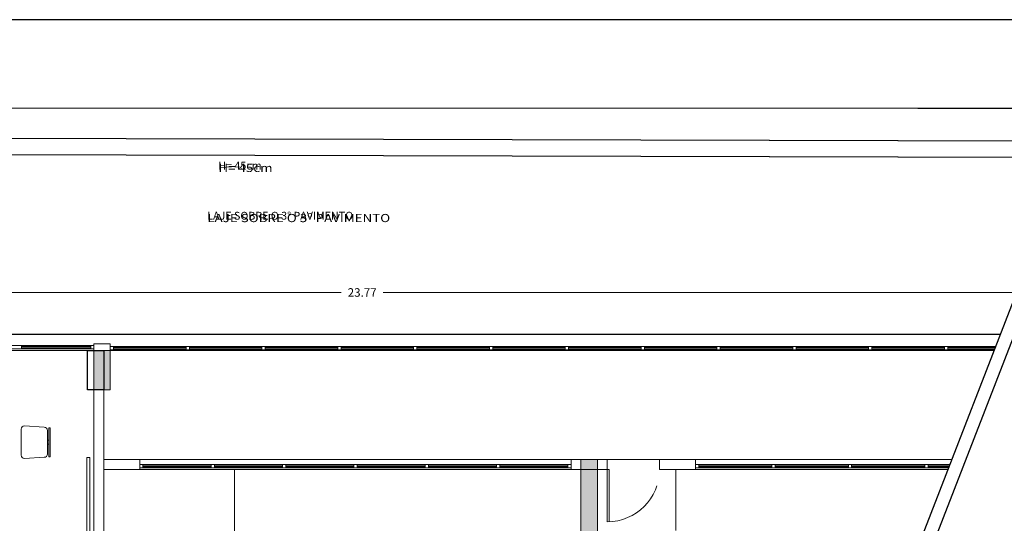
# Model space of a CAD drawing. Extents: x -5676 to -5473, y 1200 to 1564.
# Drawn here: x -5582 to -5567, y 1245 to 1253 of the extents above; entities that cross this region are included whole.
import ezdxf

# ---------------------------------------------------------------- set-up
doc = ezdxf.new("R2010")
doc.units = 0
doc.header["$LTSCALE"] = 4
doc.header["$MEASUREMENT"] = 0
doc.linetypes.add('HIDDEN', pattern=[0.375, 0.25, -0.125])
doc.layers.get('Defpoints').update_dxf_attribs({"linetype": 'CONTINUOUS'})
for name, color, linetype, lineweight in [('CONSTRUIR', 9, 'CONTINUOUS', 20), ('ESPEC', 2, 'CONTINUOUS', 30), ('ESQUADRIA', 4, 'CONTINUOUS', 20), ('LINVISTA', 253, 'CONTINUOUS', 30), ('MOBILIÁRIO', 9, 'CONTINUOUS', 20), ('Parede', 253, 'CONTINUOUS', 30), ('PAREDES', 253, 'CONTINUOUS', 30), ('PILAR', 253, 'CONTINUOUS', 30), ('TEXTO-2', 9, 'CONTINUOUS', 20)]:
    doc.layers.add(name, color=color, linetype=linetype, lineweight=lineweight)
doc.styles.add('ROMANS', font='romans')

msp = doc.modelspace()

# ---------------------------------------------------------------- hatches: boundary and pattern name
at = {"layer": 'MOBILIÁRIO'}
for points in [[(-5580.769, 1247.781), (-5581.019, 1247.781), (-5581.019, 1247.181), (-5580.769, 1247.181)], [(-5573.569, 1244.411), (-5573.319, 1244.411), (-5573.319, 1246.111), (-5573.569, 1246.111)], [(-5573.569, 1244.411), (-5573.319, 1244.411), (-5573.319, 1246.111), (-5573.569, 1246.111)]]:
    msp.add_hatch(color=256, dxfattribs=at).paths.add_polyline_path(points)

# ---------------------------------------------------------------- linework, layer by layer
at = {"layer": 'CONSTRUIR'}
for points in [[(-5581.019, 1247.181), (-5581.019, 1236.951)], [(-5580.869, 1247.181), (-5580.869, 1236.951)]]:
    msp.add_lwpolyline(points, dxfattribs=at)
at = {"layer": 'Defpoints'}
msp.add_lwpolyline([(-5533.376, 1252.84), (-5601.549, 1252.84), (-5601.549, 1201.632), (-5533.376, 1201.632), (-5533.376, 1252.84)], close=True, dxfattribs=at)
at = {"layer": 'ESPEC', "color": 4}
for p, q in [((-5574.07, 1230.186), (-5565.568, 1252.119)), ((-5573.884, 1230.114), (-5565.353, 1252.119))]:
    msp.add_line(p, q, dxfattribs=at)
at = {"layer": 'ESQUADRIA'}
msp.add_line((-5582.129, 1247.806), (-5581.019, 1247.806), dxfattribs=at)
at = {"layer": 'LINVISTA'}
for p, q in [((-5566.009, 1250.982), (-5590.051, 1251.045)), ((-5566.105, 1250.732), (-5589.845, 1250.795))]:
    msp.add_line(p, q, dxfattribs=at)
at = {"layer": 'MOBILIÁRIO'}
for p, q in [((-5574.07, 1230.186), (-5565.568, 1252.119)), ((-5573.884, 1230.114), (-5565.353, 1252.119)), ((-5566.009, 1250.982), (-5590.051, 1251.045)), ((-5566.105, 1250.732), (-5589.845, 1250.795)), ((-5589.389, 1248.668), (-5577.236, 1248.668)), ((-5589.139, 1248.031), (-5567.153, 1248.031)), ((-5589.089, 1247.856), (-5581.069, 1247.856)), ((-5589.089, 1247.806), (-5581.069, 1247.806)), ((-5582.129, 1247.856), (-5582.179, 1247.856)), ((-5582.179, 1247.806), (-5582.129, 1247.806)), ((-5582.129, 1247.806), (-5582.129, 1247.856)), ((-5582.129, 1247.841), (-5581.069, 1247.841)), ((-5582.129, 1247.821), (-5581.069, 1247.821)), ((-5581.019, 1247.856), (-5581.069, 1247.856)), ((-5581.069, 1247.856), (-5581.069, 1247.806)), ((-5581.069, 1247.806), (-5581.019, 1247.806)), ((-5580.769, 1247.881), (-5581.019, 1247.881)), ((-5581.019, 1247.881), (-5581.019, 1247.781)), ((-5581.019, 1247.806), (-5581.019, 1247.856)), ((-5580.769, 1247.781), (-5580.769, 1247.881)), ((-5580.769, 1247.806), (-5580.769, 1247.856)), ((-5580.769, 1247.841), (-5567.226, 1247.841)), ((-5580.719, 1247.826), (-5579.609, 1247.826)), ((-5580.719, 1247.806), (-5579.609, 1247.806)), ((-5579.559, 1247.826), (-5578.449, 1247.826)), ((-5579.559, 1247.806), (-5578.449, 1247.806)), ((-5578.399, 1247.826), (-5577.289, 1247.826)), ((-5578.399, 1247.806), (-5577.289, 1247.806)), ((-5577.239, 1247.826), (-5576.129, 1247.826)), ((-5577.239, 1247.806), (-5576.129, 1247.806)), ((-5576.079, 1247.826), (-5574.969, 1247.826)), ((-5576.079, 1247.806), (-5574.969, 1247.806)), ((-5574.919, 1247.826), (-5573.809, 1247.826)), ((-5574.919, 1247.806), (-5573.809, 1247.806)), ((-5573.759, 1247.826), (-5572.649, 1247.826)), ((-5573.759, 1247.806), (-5572.649, 1247.806)), ((-5572.599, 1247.826), (-5571.489, 1247.826)), ((-5572.599, 1247.806), (-5571.489, 1247.806)), ((-5571.439, 1247.826), (-5570.329, 1247.826)), ((-5571.439, 1247.806), (-5570.329, 1247.806)), ((-5570.279, 1247.826), (-5569.169, 1247.826)), ((-5570.279, 1247.806), (-5569.169, 1247.806)), ((-5569.119, 1247.826), (-5568.009, 1247.826)), ((-5569.119, 1247.806), (-5568.009, 1247.806)), ((-5567.959, 1247.826), (-5567.232, 1247.826)), ((-5567.959, 1247.806), (-5567.24, 1247.806)), ((-5589.139, 1247.781), (-5567.25, 1247.781)), ((-5589.139, 1247.781), (-5567.25, 1247.781)), ((-5581.019, 1247.781), (-5580.769, 1247.781)), ((-5581.019, 1247.181), (-5581.019, 1247.781)), ((-5581.019, 1247.781), (-5580.869, 1247.781)), ((-5581.019, 1247.781), (-5580.769, 1247.781)), ((-5580.769, 1247.791), (-5567.246, 1247.791)), ((-5580.769, 1247.781), (-5580.769, 1247.181)), ((-5581.019, 1247.181), (-5581.019, 1236.951)), ((-5580.769, 1247.181), (-5581.019, 1247.181)), ((-5580.869, 1247.181), (-5580.869, 1236.951)), ((-5581.781, 1246.608), (-5582.081, 1246.628)), ((-5581.708, 1246.155), (-5581.708, 1246.6)), ((-5581.708, 1246.6), (-5581.69, 1246.6)), ((-5581.69, 1246.6), (-5581.69, 1246.155)), ((-5582.131, 1246.178), (-5582.131, 1246.578)), ((-5581.731, 1246.197), (-5581.731, 1246.558)), ((-5581.731, 1246.408), (-5581.708, 1246.408)), ((-5581.731, 1246.348), (-5581.708, 1246.348)), ((-5581.781, 1246.147), (-5582.081, 1246.128)), ((-5581.69, 1246.155), (-5581.708, 1246.155)), ((-5580.319, 1246.111), (-5580.869, 1246.111)), ((-5573.719, 1246.111), (-5580.319, 1246.111)), ((-5580.319, 1245.961), (-5580.319, 1246.111)), ((-5580.269, 1246.036), (-5579.227, 1246.036)), ((-5580.269, 1246.018), (-5579.227, 1246.018)), ((-5580.269, 1246.003), (-5579.227, 1246.003)), ((-5578.136, 1246.036), (-5579.177, 1246.036)), ((-5578.136, 1246.018), (-5579.177, 1246.018)), ((-5578.136, 1246.003), (-5579.177, 1246.003)), ((-5578.086, 1246.036), (-5577.044, 1246.036)), ((-5578.086, 1246.018), (-5577.044, 1246.018)), ((-5578.086, 1246.003), (-5577.044, 1246.003)), ((-5575.953, 1246.036), (-5576.994, 1246.036)), ((-5575.953, 1246.018), (-5576.994, 1246.018)), ((-5575.953, 1246.003), (-5576.994, 1246.003)), ((-5575.903, 1246.036), (-5574.861, 1246.036)), ((-5575.903, 1246.018), (-5574.861, 1246.018)), ((-5575.903, 1246.003), (-5574.861, 1246.003)), ((-5573.769, 1246.036), (-5574.811, 1246.036)), ((-5573.769, 1246.018), (-5574.811, 1246.018)), ((-5573.769, 1246.003), (-5574.811, 1246.003)), ((-5573.719, 1246.111), (-5573.169, 1246.111)), ((-5573.719, 1246.111), (-5573.719, 1245.961)), ((-5573.319, 1246.111), (-5573.569, 1246.111)), ((-5573.569, 1246.111), (-5573.569, 1244.411)), ((-5573.319, 1246.111), (-5573.569, 1246.111)), ((-5573.569, 1246.111), (-5573.569, 1244.411)), ((-5573.319, 1246.111), (-5573.569, 1246.111)), ((-5573.319, 1244.411), (-5573.319, 1246.111)), ((-5573.319, 1244.411), (-5573.319, 1246.111)), ((-5572.419, 1246.111), (-5573.169, 1246.111)), ((-5573.169, 1246.111), (-5573.169, 1245.961)), ((-5573.169, 1246.111), (-5573.169, 1245.961)), ((-5572.369, 1246.111), (-5573.169, 1246.111)), ((-5572.419, 1246.111), (-5571.819, 1246.111)), ((-5572.369, 1246.111), (-5572.369, 1245.961)), ((-5572.369, 1246.111), (-5572.369, 1245.961)), ((-5572.369, 1246.111), (-5571.819, 1246.111)), ((-5571.819, 1246.111), (-5571.819, 1245.961)), ((-5567.897, 1246.111), (-5571.819, 1246.111)), ((-5571.819, 1245.961), (-5571.819, 1246.111)), ((-5571.769, 1246.036), (-5570.649, 1246.036)), ((-5571.769, 1246.018), (-5570.649, 1246.018)), ((-5571.769, 1246.003), (-5570.649, 1246.003)), ((-5569.479, 1246.036), (-5570.599, 1246.036)), ((-5569.479, 1246.018), (-5570.599, 1246.018)), ((-5569.479, 1246.003), (-5570.599, 1246.003)), ((-5569.429, 1246.036), (-5568.309, 1246.036)), ((-5569.429, 1246.018), (-5568.309, 1246.018)), ((-5569.429, 1246.003), (-5568.309, 1246.003)), ((-5568.259, 1246.036), (-5567.926, 1246.036)), ((-5568.259, 1246.018), (-5567.933, 1246.018)), ((-5568.259, 1246.003), (-5567.939, 1246.003)), ((-5580.319, 1245.961), (-5580.869, 1245.961)), ((-5580.319, 1245.961), (-5573.719, 1245.961)), ((-5580.269, 1245.986), (-5579.227, 1245.986)), ((-5578.136, 1245.986), (-5579.177, 1245.986)), ((-5578.869, 1245.961), (-5578.869, 1237.551)), ((-5578.086, 1245.986), (-5577.044, 1245.986)), ((-5575.953, 1245.986), (-5576.994, 1245.986)), ((-5575.903, 1245.986), (-5574.861, 1245.986)), ((-5573.769, 1245.986), (-5574.811, 1245.986)), ((-5573.719, 1245.961), (-5573.169, 1245.961)), ((-5573.169, 1245.961), (-5573.139, 1245.961)), ((-5573.169, 1245.161), (-5573.169, 1245.961)), ((-5573.169, 1245.961), (-5573.139, 1245.961)), ((-5573.169, 1245.161), (-5573.169, 1245.961)), ((-5573.139, 1245.961), (-5573.139, 1245.161)), ((-5573.139, 1245.961), (-5573.139, 1245.161)), ((-5572.369, 1245.961), (-5571.819, 1245.961)), ((-5572.119, 1245.027), (-5572.119, 1245.961)), ((-5571.819, 1245.961), (-5567.955, 1245.961)), ((-5571.769, 1245.986), (-5570.649, 1245.986)), ((-5569.479, 1245.986), (-5570.599, 1245.986)), ((-5569.429, 1245.986), (-5568.309, 1245.986)), ((-5568.259, 1245.986), (-5567.946, 1245.986))]:
    msp.add_line(p, q, dxfattribs=at)
at = {"layer": 'MOBILIÁRIO', "color": 8}
msp.add_line((-5565.119, 1248.668), (-5576.595, 1248.668), dxfattribs=at)
at = {"layer": 'MOBILIÁRIO'}
for points in [[(-5580.769, 1247.791), (-5580.719, 1247.791), (-5580.719, 1247.841), (-5580.769, 1247.841), (-5580.769, 1247.791)], [(-5579.609, 1247.791), (-5579.559, 1247.791), (-5579.559, 1247.841), (-5579.609, 1247.841), (-5579.609, 1247.791)], [(-5578.449, 1247.791), (-5578.399, 1247.791), (-5578.399, 1247.841), (-5578.449, 1247.841), (-5578.449, 1247.791)], [(-5577.289, 1247.791), (-5577.239, 1247.791), (-5577.239, 1247.841), (-5577.289, 1247.841), (-5577.289, 1247.791)], [(-5576.129, 1247.791), (-5576.079, 1247.791), (-5576.079, 1247.841), (-5576.129, 1247.841), (-5576.129, 1247.791)], [(-5574.969, 1247.791), (-5574.919, 1247.791), (-5574.919, 1247.841), (-5574.969, 1247.841), (-5574.969, 1247.791)], [(-5573.809, 1247.791), (-5573.759, 1247.791), (-5573.759, 1247.841), (-5573.809, 1247.841), (-5573.809, 1247.791)], [(-5572.649, 1247.791), (-5572.599, 1247.791), (-5572.599, 1247.841), (-5572.649, 1247.841), (-5572.649, 1247.791)], [(-5571.489, 1247.791), (-5571.439, 1247.791), (-5571.439, 1247.841), (-5571.489, 1247.841), (-5571.489, 1247.791)], [(-5570.329, 1247.791), (-5570.279, 1247.791), (-5570.279, 1247.841), (-5570.329, 1247.841), (-5570.329, 1247.791)], [(-5569.169, 1247.791), (-5569.119, 1247.791), (-5569.119, 1247.841), (-5569.169, 1247.841), (-5569.169, 1247.791)], [(-5568.009, 1247.791), (-5567.959, 1247.791), (-5567.959, 1247.841), (-5568.009, 1247.841), (-5568.009, 1247.791)], [(-5580.269, 1245.986), (-5580.319, 1245.986), (-5580.319, 1246.036), (-5580.269, 1246.036)], [(-5579.177, 1245.986), (-5579.227, 1245.986), (-5579.227, 1246.036), (-5579.177, 1246.036)], [(-5578.136, 1245.986), (-5578.086, 1245.986), (-5578.086, 1246.036), (-5578.136, 1246.036)], [(-5577.044, 1245.986), (-5576.994, 1245.986), (-5576.994, 1246.036), (-5577.044, 1246.036)], [(-5575.953, 1245.986), (-5575.903, 1245.986), (-5575.903, 1246.036), (-5575.953, 1246.036)], [(-5574.811, 1245.986), (-5574.861, 1245.986), (-5574.861, 1246.036), (-5574.811, 1246.036)], [(-5573.769, 1245.986), (-5573.719, 1245.986), (-5573.719, 1246.036), (-5573.769, 1246.036)], [(-5571.769, 1245.986), (-5571.819, 1245.986), (-5571.819, 1246.036), (-5571.769, 1246.036)], [(-5570.599, 1245.986), (-5570.649, 1245.986), (-5570.649, 1246.036), (-5570.599, 1246.036)], [(-5569.479, 1245.986), (-5569.429, 1245.986), (-5569.429, 1246.036), (-5569.479, 1246.036)], [(-5568.309, 1245.986), (-5568.259, 1245.986), (-5568.259, 1246.036), (-5568.309, 1246.036)]]:
    msp.add_lwpolyline(points, close=True, dxfattribs=at)
at = {"layer": 'MOBILIÁRIO', "elevation": 1775.015}
msp.add_lwpolyline([(-5581.13, 1241.142), (-5581.08, 1241.142), (-5581.08, 1246.142), (-5581.13, 1246.142)], close=True, dxfattribs=at)
at = {"layer": 'MOBILIÁRIO'}
for centre, start, end in [((-5582.081, 1246.578), 90, 180), ((-5581.781, 1246.558), 0, 90), ((-5582.081, 1246.178), 180, 270), ((-5581.781, 1246.197), 270, 0)]:
    msp.add_arc(centre, 0.05, start, end, dxfattribs=at)
at = {"layer": 'MOBILIÁRIO', "linetype": 'HIDDEN'}
msp.add_arc((-5573.169, 1245.961), 0.8, 270, 360, dxfattribs=at)
msp.add_arc((-5573.169, 1245.961), 0.8, 270, 360, dxfattribs=at)
at = {"layer": 'Parede'}
for p, q in [((-5568.415, 1251.483), (-5597.438, 1251.492)), ((-5540.432, 1251.475), (-5568.415, 1251.483))]:
    msp.add_line(p, q, dxfattribs=at)
at = {"layer": 'PAREDES'}
msp.add_line((-5589.139, 1248.031), (-5567.153, 1248.031), dxfattribs=at)
at = {"layer": 'PILAR'}
msp.add_lwpolyline([(-5581.119, 1247.781), (-5580.869, 1247.781), (-5580.869, 1247.181), (-5581.119, 1247.181), (-5581.119, 1247.781)], close=True, dxfattribs=at)
msp.add_lwpolyline([(-5581.119, 1247.781), (-5580.869, 1247.781), (-5580.869, 1247.181), (-5581.119, 1247.181), (-5581.119, 1247.781)], close=True, dxfattribs=at)

# ---------------------------------------------------------------- texts
at = {"layer": 'MOBILIÁRIO', "style": 'ROMANS', "width": 1.2}
for s, p in [('H= 45cm', (-5579.116, 1250.511)), ('LAJE SOBRE O 3º PAVIMENTO', (-5579.285, 1249.744))]:
    msp.add_text(s, height=0.125, rotation=360, dxfattribs=at).set_placement(p)
at = {"layer": 'MOBILIÁRIO', "insert": (-5576.916, 1248.668), "char_height": 0.13, "attachment_point": 5, "style": 'ROMANS'}
msp.add_mtext('\\A1;23.77', dxfattribs=at)
at = {"layer": 'TEXTO-2', "char_height": 0.12, "attachment_point": 7, "rotation": 0.0008, "line_spacing_factor": 0.798, "style": 'ROMANS'}
for s, insert, width in [('H= 45cm', (-5579.117, 1250.511), 1.05), ('LAJE SOBRE O 3%%d PAVIMENTO', (-5579.286, 1249.744), 4.05)]:
    msp.add_mtext(s, dxfattribs=dict(at, insert=insert, width=width))

doc.saveas('drawing.dxf')
